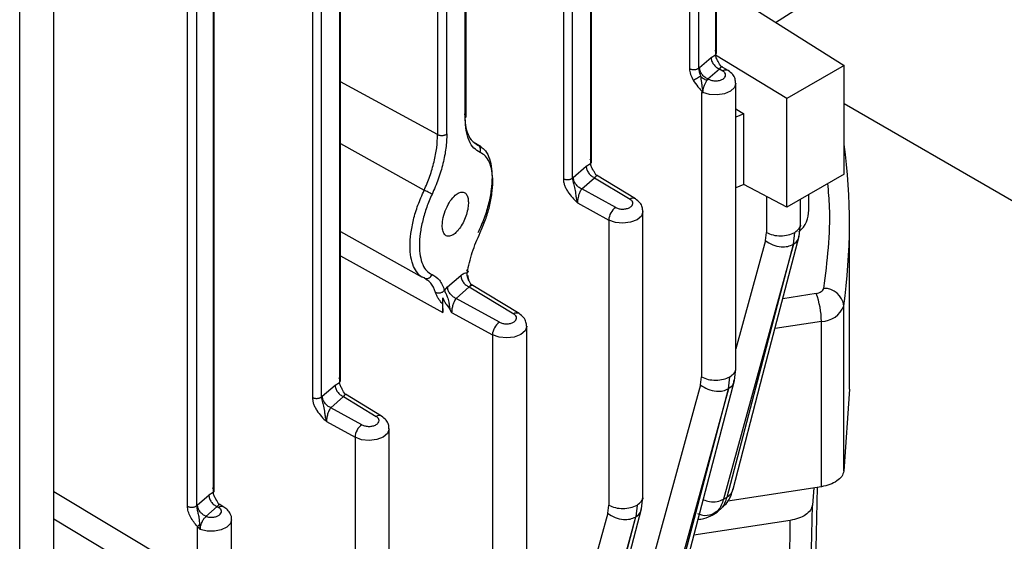
# Model space of a CAD drawing. Units: millimetres. Extents: x 5 to 415, y 5 to 292.
# Drawn here: x 370 to 374, y 215 to 217 of the extents above; entities that cross this region are included whole.
import ezdxf

# ---------------------------------------------------------------- set-up
doc = ezdxf.new("R2010")
doc.units = ezdxf.units.MM

msp = doc.modelspace()

# ---------------------------------------------------------------- linework, layer by layer
at = {"color": 7, "linetype": 'Continuous', "lineweight": 25}
for p, q in [((369.93303935, 213.78518778), (369.93303935, 221.70538797)), ((369.80316592, 213.75409731), (369.80316592, 221.67145984)), ((372.44822929, 216.94401786), (372.44822929, 221.41716678)), ((372.34644092, 221.40753372), (372.34644092, 216.88491928)), ((372.38156954, 216.88722981), (372.38156954, 221.40984426)), ((371.86727228, 220.98960926), (371.86727228, 216.46699482)), ((371.90240091, 216.46930536), (371.90240091, 220.9919198)), ((371.9742429, 216.53061329), (371.9742429, 220.9804563)), ((370.91430335, 220.15844254), (370.91430335, 215.63582809)), ((370.94943198, 215.63813863), (370.94943198, 220.16075308)), ((371.02084428, 215.6990718), (371.02084428, 220.14952497)), ((371.49455235, 216.69734647), (371.49455235, 220.0524386)), ((371.49838575, 216.70450097), (371.49838575, 220.05997833)), ((371.38995458, 219.98942705), (371.38995458, 216.63455683)), ((371.42508321, 216.63686737), (371.42508321, 219.99173759)), ((370.44023766, 215.22230727), (370.44023766, 219.74501589)), ((370.47536629, 215.2246178), (370.47536629, 219.74732643)), ((370.54170029, 215.28116883), (370.54170029, 219.75978709)), ((372.67275963, 217.06077251), (373.22717559, 217.41325545)), ((372.55355781, 217.13569976), (372.93360729, 216.89681029)), ((372.42783967, 216.92770328), (372.44439588, 216.93743274)), ((372.71603597, 216.77120904), (372.44482771, 216.93597518)), ((372.38420286, 216.88964384), (372.42783967, 216.92770328)), ((372.49291887, 216.87757773), (372.46691253, 216.89339828)), ((372.4711112, 216.89082465), (372.4674042, 216.89309297)), ((372.93360729, 216.89681029), (372.71603597, 216.77120904)), ((372.93360729, 216.484442), (372.93360729, 216.89681029)), ((372.38420286, 216.88964384), (372.38156955, 216.88722953)), ((372.4162754, 216.84598357), (372.4599122, 216.884043)), ((372.4599122, 216.884043), (372.47292958, 216.87612408)), ((372.41242011, 216.84014733), (372.4162754, 216.84598357)), ((372.41855539, 216.84473453), (372.4162754, 216.84598357)), ((372.52195364, 215.74464428), (372.52195364, 216.82943487)), ((372.39208021, 216.79438653), (372.39208021, 215.71355396)), ((372.39729276, 216.79461403), (372.39624244, 216.79375747)), ((372.71603597, 216.35884075), (372.71603597, 216.77120904)), ((373.57808088, 216.37892794), (372.93360729, 216.75097462)), ((372.52195364, 216.73203824), (372.55285748, 216.71326335)), ((372.55285748, 216.71326335), (372.52195364, 216.70091144)), ((372.55285748, 216.44481455), (372.55285748, 216.71326335)), ((371.55522003, 216.58809982), (371.5250149, 216.60618861)), ((371.95385328, 216.51429871), (371.9704095, 216.52402817)), ((371.90503423, 216.47171939), (371.95385328, 216.51429871)), ((372.93360729, 216.484442), (372.71603597, 216.35884075)), ((371.90503423, 216.47171939), (371.90240091, 216.46930536)), ((371.93710676, 216.42805911), (371.98592581, 216.47063843)), ((371.98592581, 216.47063843), (372.12055968, 216.38873603)), ((372.14054898, 216.39018967), (371.99292657, 216.47999345)), ((371.99712493, 216.47742026), (371.99342133, 216.4796864)), ((372.55285748, 216.44481455), (372.52195364, 216.432089)), ((372.71603597, 216.35884075), (372.55285748, 216.44481455)), ((372.06618549, 216.35734647), (371.93710676, 216.42805911)), ((372.7996149, 216.35848152), (372.7996149, 216.40708984)), ((371.92047028, 216.37515804), (372.03971032, 216.3098353)), ((372.76823425, 216.29323733), (372.76823425, 216.38897418)), ((372.16958375, 215.25727607), (372.16958375, 216.34204682)), ((372.03971032, 216.3098353), (372.03971032, 215.22618567)), ((372.95346105, 215.6676495), (372.95346105, 216.29589467)), ((371.02084428, 216.26590685), (371.3316915, 216.09304274)), ((372.6345566, 216.23169864), (372.63836082, 216.26214712)), ((372.74046413, 216.21757089), (372.745704, 216.26295832)), ((372.76287707, 216.24817768), (372.76818933, 216.29395002)), ((372.74046413, 216.21757089), (372.47538238, 215.24899053)), ((372.4891183, 215.25741021), (372.7406583, 216.21768965)), ((371.34778103, 216.08276197), (371.3388641, 216.08964363)), ((371.42771653, 216.05540929), (371.47799614, 216.09926249)), ((371.41588146, 216.04267377), (371.42771653, 216.05540929)), ((371.45978906, 216.01174901), (371.51006867, 216.05560221)), ((371.51006867, 216.05560221), (371.67897866, 215.95284846)), ((371.69896795, 215.95430211), (371.5170699, 216.06495694)), ((371.40990383, 215.95848433), (371.40990383, 216.01436246)), ((371.62460447, 215.92145891), (371.45978906, 216.01174901)), ((371.40806832, 215.99106672), (371.40990383, 215.95848433)), ((371.43681251, 215.96927), (371.44315258, 215.95884794)), ((371.44315258, 215.95884794), (371.59812929, 215.87394774)), ((372.93208219, 215.35569366), (372.93208219, 215.98380197)), ((372.84692163, 215.29661321), (372.84692163, 215.92472153)), ((371.72800272, 214.82139807), (371.72800272, 215.90615925)), ((371.59812929, 215.87394774), (371.59812929, 214.79030761)), ((372.51659241, 215.69956514), (372.52190883, 215.74535672)), ((372.38827612, 215.68311237), (372.39208021, 215.71355396)), ((372.49409098, 215.66892849), (372.49942339, 215.71436517)), ((370.9520653, 215.64055266), (371.00045467, 215.68275722)), ((371.00045467, 215.68275722), (371.01701088, 215.69248668)), ((372.38827612, 215.68311237), (372.12274273, 214.71302619)), ((372.49409098, 215.66892849), (372.22853933, 214.69883094)), ((372.24229845, 214.7071574), (372.49428516, 215.66904577)), ((372.95346105, 215.66778635), (372.93208219, 215.35569366)), ((370.9520653, 215.64055266), (370.94943198, 215.63813863)), ((370.98413783, 215.59689238), (371.0325272, 215.63909694)), ((371.0325272, 215.63909694), (371.15707724, 215.56332887)), ((371.17706654, 215.56478252), (371.03955324, 215.64843658)), ((371.04364228, 215.6459243), (371.03992774, 215.64816992)), ((371.10270305, 215.53193932), (370.98413783, 215.59689238)), ((370.96750135, 215.54399132), (371.07622788, 215.48442815)), ((371.2061013, 214.43188229), (371.2061013, 215.51663966)), ((371.07622788, 215.48442815), (371.07622788, 214.4007918)), ((372.84692163, 215.29661321), (372.49175576, 215.24167481)), ((372.81804402, 215.29214631), (372.81323734, 215.2270794)), ((372.82036697, 214.72435595), (372.83255344, 215.29439068)), ((370.47843681, 215.22746024), (370.52131067, 215.26485425)), ((370.53786689, 215.27458371), (370.52131067, 215.26485425)), ((372.16421869, 215.21217681), (372.1695391, 215.25798826)), ((372.47538238, 215.24899053), (372.4891183, 215.25741021)), ((370.47536629, 215.2246178), (370.47843681, 215.22746024)), ((370.51050934, 215.18379996), (370.5533832, 215.22119397)), ((370.5533832, 215.22119397), (370.55875612, 215.21792544)), ((370.57874542, 215.21937909), (370.56038489, 215.23054843)), ((370.56458256, 215.22797618), (370.56087892, 215.23024215)), ((372.03590638, 215.19574961), (372.03971032, 215.22618567)), ((372.1470535, 215.22699687), (372.14182266, 215.1816261)), ((372.44964331, 215.19921956), (372.46264625, 215.21164162)), ((372.79650289, 214.44222138), (372.81323734, 215.2270794)), ((372.03590638, 215.19574961), (371.77004343, 214.22461721)), ((372.14162849, 215.18151031), (371.87575103, 214.21036905)), ((371.88952514, 214.21859578), (372.14182266, 215.1816261)), ((372.43210039, 215.18818666), (372.45114386, 215.19985855)), ((370.47790675, 214.95132371), (370.47790675, 215.14493292)), ((370.48898397, 215.13398529), (370.47790675, 215.14493292)), ((370.48582508, 215.15181814), (370.48898397, 215.13398529)), ((370.60778018, 214.96121356), (370.60778018, 215.17123623)), ((372.72843248, 215.16861477), (372.36268755, 215.11203997)), ((372.72408551, 214.3922967), (372.72843248, 215.16861477))]:
    msp.add_line(p, q, dxfattribs=at)
at = {"color": 8, "linetype": 'Continuous', "lineweight": 25}
for p, q in [((372.44439588, 221.41748475), (372.44439588, 216.93743274)), ((371.9704095, 220.98255634), (371.9704095, 216.52402817)), ((371.01701088, 220.15162501), (371.01701088, 215.69248668)), ((370.53786689, 219.75972001), (370.53786689, 215.27458371)), ((371.38995458, 216.63455683), (371.02084428, 216.83431151)), ((371.02084428, 216.60055237), (371.3388641, 216.42262813)), ((371.52909571, 216.60419517), (371.54299569, 216.5944741)), ((371.54299569, 216.5944741), (371.55115113, 216.58874694)), ((372.63836082, 216.39976543), (372.63836082, 216.26214712)), ((372.6345566, 216.23169864), (372.52195364, 215.82023289)), ((371.02084428, 216.17419898), (371.40990383, 215.95848433)), ((371.51941389, 216.05883766), (371.50976646, 216.07882136)), ((372.82701247, 216.03042598), (372.70072649, 216.01089159)), ((372.84692163, 215.92472153), (372.6710303, 215.89751399)), ((369.93303935, 215.27851214), (370.47790675, 214.95132371)), ((370.4375116, 214.8694965), (369.93303935, 215.17354453))]:
    msp.add_line(p, q, dxfattribs=at)
at = {"color": 8, "linetype": 'Continuous', "lineweight": 25, "flags": 128}
for points in [[(372.52195344, 216.82953624), (372.51686979, 216.81355909), (372.50180795, 216.79947432), (372.47885746, 216.78955227), (372.45120706, 216.78517151), (372.4226985, 216.7869407), (372.39729276, 216.79461403)], [(372.16958355, 216.34214818), (372.16957716, 216.34146555), (372.16353414, 216.32478494), (372.1470535, 216.3106465), (372.12256236, 216.30113243), (372.09366756, 216.29764387), (372.06462448, 216.30069459), (372.03971032, 216.3098353)], [(371.72800252, 215.90626062), (371.72799613, 215.90557799), (371.72195311, 215.88889738), (371.70547247, 215.87475894), (371.68098133, 215.86524487), (371.65208653, 215.86175631), (371.62304345, 215.86480703), (371.59812929, 215.87394774)], [(371.2061011, 215.51674103), (371.20609471, 215.5160584), (371.2000517, 215.49937779), (371.18357106, 215.48523935), (371.15907992, 215.47572528), (371.13018512, 215.47223672), (371.10114204, 215.47528744), (371.07622788, 215.48442815)], [(370.60778013, 215.17118633), (370.6036198, 215.15683003), (370.59000724, 215.14284669), (370.56867718, 215.13256743), (370.54241261, 215.1273334), (370.51464037, 215.12782751), (370.48898397, 215.13398529)]]:
    msp.add_lwpolyline(points, dxfattribs=at)
at = {"color": 7, "linetype": 'Continuous', "lineweight": 25, "flags": 128}
for points in [[(372.51135534, 215.28790403), (372.6251655, 215.72240601), (372.76287699, 216.24817701)], [(372.26462081, 214.73768163), (372.37863379, 215.17291288), (372.51659236, 215.69956466)], [(371.91193199, 214.24915003), (372.02608696, 214.68489925), (372.16421867, 215.21217653)]]:
    msp.add_lwpolyline(points, dxfattribs=at)
at = {"color": 8, "linetype": 'Continuous', "lineweight": 25}
for centre, radius, start, end in [((372.48411103, 216.86052975), 0.01918875, 62.67278315, 125.64129291), ((372.13174113, 216.3731417), 0.01918875, 62.67278315, 125.64129291), ((371.69016011, 215.93725413), 0.01918875, 62.67278315, 125.64129291), ((371.16825869, 215.54773454), 0.01918875, 62.67278315, 125.64129291), ((370.56993758, 215.20233108), 0.01918877, 62.67308206, 125.64126427)]:
    msp.add_arc(centre, radius, start, end, dxfattribs=at)
at = {"color": 7, "linetype": 'Continuous', "lineweight": 25}
for centre, radius, start, end in [((372.44081433, 216.80856721), 0.04246806, 121.60995385, 131.95925274), ((370.66383841, 216.29588053), 2.28961195, 352.16608824, 7.54875474), ((372.10015645, 216.30728435), 0.06049993, 124.15987265, 177.5834349), ((372.8578417, 215.97545067), 0.07470873, 6.41821564, 91.87344656), ((372.5534771, 215.92417916), 0.29344503, 0.1058974, 21.22720356), ((372.84641399, 216.01637015), 0.09165003, 270.3173589, 339.18487841), ((371.65857542, 215.87139679), 0.06049993, 124.15987265, 177.5834349), ((371.13667401, 215.4818772), 0.06049993, 124.15987265, 177.5834349)]:
    msp.add_arc(centre, radius, start, end, dxfattribs=at)
for points in [[(372.44439588, 216.93743274), (372.44561311, 216.93875843), (372.44804756, 216.94140982), (372.44852924, 216.94596633), (372.44668428, 216.95040533), (372.44348928, 216.95277239), (372.44189177, 216.95395593)], [(372.42783967, 216.92770328), (372.42832177, 216.9234038), (372.42928597, 216.91480483), (372.43670272, 216.90159), (372.44730413, 216.89027674), (372.45570951, 216.88612091), (372.4599122, 216.884043)], [(372.34644092, 216.88491928), (372.34773127, 216.88429684), (372.35031198, 216.88305196), (372.35495432, 216.88185407), (372.35989239, 216.88122661), (372.36495907, 216.88124162), (372.36990174, 216.88188496), (372.37446876, 216.88313761), (372.37852533, 216.88490765), (372.3805548, 216.88645576), (372.38156954, 216.88722981)], [(372.4162754, 216.84598357), (372.41207271, 216.84806148), (372.40366733, 216.85221731), (372.39306591, 216.86353057), (372.38564917, 216.8767454), (372.38468497, 216.88534436), (372.38420286, 216.88964384)], [(372.41855539, 216.84473453), (372.42253069, 216.84300147), (372.43048129, 216.83953535), (372.44559425, 216.83810912), (372.46034577, 216.83986107), (372.47291113, 216.84474518), (372.48137157, 216.85199901), (372.48440637, 216.86051488), (372.4819358, 216.8692394), (372.47593165, 216.87382919), (372.47292958, 216.87612408)], [(371.49455235, 216.69734647), (371.49576958, 216.69867216), (371.49820403, 216.70132356), (371.49868571, 216.70588006), (371.49684075, 216.71031906), (371.49364574, 216.71268613), (371.49204824, 216.71386966)], [(371.38995458, 216.63455683), (371.39124494, 216.63393439), (371.39382565, 216.63268951), (371.39846798, 216.63149163), (371.40340606, 216.63086416), (371.40847274, 216.63087918), (371.41341541, 216.63152251), (371.41798242, 216.63277516), (371.42203899, 216.6345452), (371.42406847, 216.63609331), (371.42508321, 216.63686737)], [(371.9704095, 216.52402817), (371.97162672, 216.52535386), (371.97406118, 216.52800525), (371.97454286, 216.53256176), (371.9726979, 216.53700076), (371.96950289, 216.53936783), (371.96790539, 216.54055136)], [(371.95385328, 216.51429871), (371.95433538, 216.50999923), (371.95529958, 216.50140026), (371.96271633, 216.48818543), (371.97331774, 216.47687217), (371.98172312, 216.47271634), (371.98592581, 216.47063843)], [(371.86727228, 216.46699482), (371.86856264, 216.46637238), (371.87114335, 216.4651275), (371.87578568, 216.46392961), (371.88072376, 216.46330215), (371.88579044, 216.46331717), (371.89073311, 216.4639605), (371.89530012, 216.46521315), (371.89935669, 216.46698319), (371.90138617, 216.4685313), (371.90240091, 216.46930536)], [(371.93710676, 216.42805911), (371.93290407, 216.43013702), (371.92449869, 216.43429285), (371.91389728, 216.44560611), (371.90648053, 216.45882094), (371.90551633, 216.4674199), (371.90503423, 216.47171939)], [(372.06618549, 216.35734647), (372.07016079, 216.35561341), (372.0781114, 216.35214729), (372.09322436, 216.35072106), (372.10797587, 216.35247301), (372.12054124, 216.35735712), (372.12900168, 216.36461095), (372.13203647, 216.37312682), (372.1295659, 216.38185135), (372.12356176, 216.38644113), (372.12055968, 216.38873603)], [(372.63836082, 216.26214712), (372.64631957, 216.2586763), (372.66223706, 216.25173465), (372.69234081, 216.24895272), (372.72230809, 216.25218862), (372.73790536, 216.25936842), (372.745704, 216.26295832)], [(371.47799614, 216.09926249), (371.47847824, 216.094963), (371.47944244, 216.08636404), (371.48685918, 216.07314921), (371.4974606, 216.06183595), (371.50586598, 216.05768012), (371.51006867, 216.05560221)], [(371.45978906, 216.01174901), (371.45558637, 216.01382692), (371.44718099, 216.01798275), (371.43657958, 216.02929601), (371.42916283, 216.04251084), (371.42819863, 216.0511098), (371.42771653, 216.05540929)], [(371.62460447, 215.92145891), (371.62857977, 215.91972585), (371.63653037, 215.91625973), (371.65164333, 215.9148335), (371.66639485, 215.91658545), (371.67896021, 215.92146956), (371.68742065, 215.92872339), (371.69045545, 215.93723926), (371.68798488, 215.94596378), (371.68198073, 215.95055357), (371.67897866, 215.95284846)], [(371.01701088, 215.69248668), (371.01822811, 215.69381237), (371.02066256, 215.69646376), (371.02114424, 215.70102027), (371.01929928, 215.70545927), (371.01610427, 215.70782634), (371.01450677, 215.70900987)], [(372.39208021, 215.71355396), (372.40003896, 215.71008314), (372.41595645, 215.7031415), (372.4460602, 215.70035957), (372.47602748, 215.70359546), (372.49162476, 215.71077527), (372.49942339, 215.71436517)], [(371.00045467, 215.68275722), (371.00093677, 215.67845774), (371.00190097, 215.66985877), (371.00931772, 215.65664394), (371.01991913, 215.64533068), (371.02832451, 215.64117485), (371.0325272, 215.63909694)], [(370.91430335, 215.63582809), (370.91559371, 215.63520565), (370.91817442, 215.63396077), (370.92281675, 215.63276289), (370.92775483, 215.63213542), (370.93282151, 215.63215044), (370.93776418, 215.63279378), (370.94233119, 215.63404642), (370.94638776, 215.63581647), (370.94841724, 215.63736458), (370.94943198, 215.63813863)], [(370.98413783, 215.59689238), (370.97993514, 215.5989703), (370.97152976, 215.60312612), (370.96092835, 215.61443938), (370.9535116, 215.62765421), (370.9525474, 215.63625318), (370.9520653, 215.64055266)], [(371.10270305, 215.53193932), (371.10667835, 215.53020626), (371.11462896, 215.52674014), (371.12974191, 215.52531391), (371.14449343, 215.52706586), (371.1570588, 215.53194997), (371.16551924, 215.5392038), (371.16855403, 215.54771967), (371.16608346, 215.55644419), (371.16007932, 215.56103398), (371.15707724, 215.56332887)], [(372.93208219, 215.35569366), (372.93009636, 215.34893022), (372.9261247, 215.33540336), (372.90699594, 215.31774976), (372.88040129, 215.30368258), (372.85808152, 215.29896967), (372.84692163, 215.29661321)], [(370.53786689, 215.27458371), (370.53908411, 215.2759094), (370.54151857, 215.2785608), (370.54200025, 215.2831173), (370.54015529, 215.2875563), (370.53696028, 215.28992337), (370.53536277, 215.2911069)], [(370.52131067, 215.26485425), (370.52179277, 215.26055477), (370.52275697, 215.2519558), (370.53017372, 215.23874097), (370.54077513, 215.22742771), (370.54918051, 215.22327188), (370.5533832, 215.22119397)], [(370.44023766, 215.22230727), (370.44152802, 215.22168483), (370.44410873, 215.22043995), (370.44875106, 215.21924206), (370.45368914, 215.2186146), (370.45875582, 215.21862962), (370.46369849, 215.21927295), (370.4682655, 215.2205256), (370.47232207, 215.22229564), (370.47435155, 215.22384375), (370.47536629, 215.2246178)], [(370.51050934, 215.18379996), (370.50630665, 215.18587787), (370.49790127, 215.1900337), (370.48729985, 215.20134696), (370.47988311, 215.21456179), (370.47891891, 215.22316076), (370.47843681, 215.22746024)], [(370.51050934, 215.18379996), (370.51469361, 215.18262563), (370.52306215, 215.18027697), (370.53732175, 215.18028644), (370.55056133, 215.18300315), (370.56130718, 215.1882946), (370.56813405, 215.19543253), (370.57009163, 215.20346494), (370.56725036, 215.21153177), (370.56158753, 215.21579422), (370.55875612, 215.21792544)], [(372.03971032, 215.22618567), (372.04766906, 215.22271484), (372.06358656, 215.2157732), (372.0936903, 215.21299127), (372.12365759, 215.21622716), (372.13925486, 215.22340697), (372.1470535, 215.22699687)], [(372.81323734, 215.2270794), (372.81120191, 215.22038044), (372.80713107, 215.20698252), (372.78805291, 215.1895238), (372.76163135, 215.17561493), (372.73949877, 215.17094816), (372.72843248, 215.16861477)], [(370.48579952, 215.15180911), (370.48423167, 215.15053147), (370.48109596, 215.14797619), (370.47896982, 215.14594734), (370.47790675, 215.14493292)]]:
    msp.add_open_spline(points, degree=3, dxfattribs=at)
for points, knots in [([(372.46607157, 216.89226125), (372.46236732, 216.89889752), (372.4560068, 216.91029256), (372.44733732, 216.92514231), (372.44535088, 216.93344241), (372.44439588, 216.93743274)], [0, 0, 0, 0, 0.4199892032, 0.7211565257, 1, 1, 1, 1]), ([(372.34644092, 216.88491928), (372.34662216, 216.88144926), (372.34698647, 216.87447448), (372.35063894, 216.85937304), (372.35632654, 216.84823532), (372.36010717, 216.84083191)], [0, 0, 0, 0, 0.2492274051, 0.5009503898, 1, 1, 1, 1]), ([(372.36010717, 216.84083191), (372.36187309, 216.84181245), (372.36540284, 216.84377238), (372.37278286, 216.84802229), (372.38059357, 216.85260407), (372.38509829, 216.85531528), (372.38735198, 216.85667168)], [0, 0, 0, 0, 0.2501479453, 0.5, 0.7498520547, 1, 1, 1, 1]), ([(372.38156954, 216.88722981), (372.38161816, 216.88497829), (372.38171597, 216.88044907), (372.38306141, 216.87288073), (372.38508927, 216.86486934), (372.38658171, 216.85946231), (372.38735198, 216.85667168)], [0, 0, 0, 0, 0.24001921715, 0.48282876831, 0.73308228034, 1, 1, 1, 1]), ([(372.38735198, 216.85667168), (372.38906979, 216.84878319), (372.39194538, 216.835578), (372.39323291, 216.81840728), (372.39476634, 216.80760118), (372.39572487, 216.80144268), (372.39627852, 216.79715332), (372.39625412, 216.79496902), (372.39624057, 216.7937559)], [0, 0, 0, 0, 0.3825851002, 0.6404412298, 0.7903951025, 0.8771271294, 0.9317590408, 1, 1, 1, 1]), ([(372.41242011, 216.84014733), (372.4102362, 216.84101677), (372.40586743, 216.84275603), (372.39928538, 216.84666761), (372.39294337, 216.85127529), (372.3892155, 216.85487315), (372.38735198, 216.85667168)], [0, 0, 0, 0, 0.2499449197, 0.5, 0.7500550803, 1, 1, 1, 1]), ([(372.52109819, 216.82948607), (372.52091208, 216.8349638), (372.52050765, 216.84686742), (372.51041041, 216.86446198), (372.49912067, 216.87292741), (372.49291887, 216.87757773)], [0, 0, 0, 0, 0.2775458569, 0.6031338253, 1, 1, 1, 1]), ([(372.36010717, 216.84083191), (372.36595513, 216.83233334), (372.37473838, 216.81956907), (372.38652237, 216.80675967), (372.39178502, 216.80071597), (372.39355096, 216.79790248), (372.39396201, 216.79697196), (372.39412641, 216.79615265), (372.39404142, 216.79554262), (372.39376312, 216.79513307), (372.39314967, 216.794689), (372.39253313, 216.79451462), (372.39208021, 216.79438653)], [0, 0, 0, 0, 0.4993386387, 0.74997313, 0.8751653794, 0.8945518512, 0.9106187659, 0.9246145721, 0.9383639658, 0.9489020559, 0.9624630887, 1, 1, 1, 1]), ([(372.39729265, 216.79461408), (372.39752839, 216.7984405), (372.39799586, 216.80602808), (372.40155374, 216.81868886), (372.40665481, 216.83065127), (372.41049698, 216.83697973), (372.41242011, 216.84014733)], [0, 0, 0, 0, 0.2554708488, 0.5065843863, 0.7530297273, 1, 1, 1, 1]), ([(372.39624244, 216.79375747), (372.39603023, 216.7936411), (372.39556986, 216.79338865), (372.39413247, 216.79346336), (372.39294275, 216.79399853), (372.39208021, 216.79438653)], [0, 0, 0, 0, 0.1903955328, 0.4130356403, 1, 1, 1, 1]), ([(371.49204824, 216.71386966), (371.49272508, 216.69876594), (371.49407957, 216.6685406), (371.50498755, 216.63404657), (371.51674019, 216.61188908), (371.5265629, 216.60577238), (371.52909571, 216.60419517)], [0, 0, 0, 0, 0.2982758374, 0.5969052155, 0.8960607872, 1, 1, 1, 1]), ([(371.5513024, 216.56685291), (371.54299161, 216.57150974), (371.52636711, 216.58082505), (371.50880668, 216.61009661), (371.49687504, 216.64818907), (371.49532639, 216.6809646), (371.49455235, 216.69734647)], [0, 0, 0, 0, 0.2501047849, 0.5002975808, 0.7502386553, 1, 1, 1, 1]), ([(371.3388641, 216.42262813), (371.34636092, 216.44035595), (371.36135387, 216.47580994), (371.37714987, 216.53116957), (371.38785921, 216.58552139), (371.38925632, 216.61821637), (371.38995458, 216.63455683)], [0, 0, 0, 0, 0.25018930755, 0.50035542922, 0.75028504514, 1, 1, 1, 1]), ([(371.42508321, 216.63686737), (371.42431728, 216.61913135), (371.42278493, 216.58364791), (371.41094804, 216.52475793), (371.3934785, 216.46483402), (371.37687967, 216.42649658), (371.36858211, 216.40733214)], [0, 0, 0, 0, 0.2498398961, 0.4998406815, 0.7499762324, 1, 1, 1, 1]), ([(371.5513024, 216.56685291), (371.55209475, 216.5698385), (371.55367841, 216.57580575), (371.55198199, 216.58414664), (371.54827238, 216.5906123), (371.54475473, 216.59318673), (371.54299569, 216.5944741)], [0, 0, 0, 0, 0.2798195525, 0.5592705882, 0.7796076766, 1, 1, 1, 1]), ([(371.55115113, 216.58874694), (371.55653091, 216.5855835), (371.56984164, 216.57775651), (371.58429216, 216.55222869), (371.59441377, 216.51651387), (371.59758654, 216.47377525), (371.59439828, 216.42556261), (371.58434453, 216.37265183), (371.56757979, 216.31633012), (371.55128407, 216.27982058), (371.54299569, 216.26125098)], [0, 0, 0, 0, 0.09037071233, 0.22359614647, 0.35214927237, 0.47618188288, 0.60040620069, 0.72901959135, 0.86217309836, 1, 1, 1, 1]), ([(371.5513024, 216.2620322), (371.55837918, 216.27831129), (371.57250251, 216.31079992), (371.58757444, 216.3616832), (371.59707823, 216.41111849), (371.60027088, 216.45705882), (371.59713401, 216.49757639), (371.5874479, 216.53016298), (371.57247379, 216.55498154), (371.558368, 216.56289103), (371.5513024, 216.56685291)], [0, 0, 0, 0, 0.1256379236, 0.2507390376, 0.3754929101, 0.500072081, 0.623927063, 0.7492240351, 0.8743860318, 1, 1, 1, 1]), ([(371.99207393, 216.47884381), (371.98837118, 216.48548841), (371.98201424, 216.49689596), (371.9732446, 216.51165927), (371.97132909, 216.52001619), (371.9704095, 216.52402817)], [0, 0, 0, 0, 0.42039797095, 0.72174563503, 1, 1, 1, 1]), ([(371.86727228, 216.46699482), (371.8674961, 216.46301864), (371.86794573, 216.4550309), (371.87161513, 216.44212249), (371.87712773, 216.42924492), (371.89162312, 216.40468804), (371.90768493, 216.38824604), (371.92047028, 216.37515804)], [0, 0, 0, 0, 0.1248266789, 0.2507642241, 0.3734255511, 0.501240494, 1, 1, 1, 1]), ([(371.90240091, 216.46930536), (371.90247632, 216.46673084), (371.90262861, 216.46153212), (371.90507014, 216.44947649), (371.91066974, 216.4315383), (371.91346692, 216.4122453), (371.91580559, 216.3918034), (371.9188836, 216.3808199), (371.92047028, 216.37515804)], [0, 0, 0, 0, 0.0903900291, 0.1825248963, 0.382401834, 0.64841514, 0.8187621936, 1, 1, 1, 1]), ([(371.36858211, 216.40733214), (371.36153345, 216.39106294), (371.3474615, 216.3585831), (371.33252908, 216.30772797), (371.32286821, 216.25831802), (371.31974204, 216.21239501), (371.32293345, 216.17207129), (371.33241142, 216.13924417), (371.34743678, 216.11464564), (371.36152359, 216.10676791), (371.36858211, 216.10282059)], [0, 0, 0, 0, 0.1256167978, 0.2507814035, 0.3759861126, 0.4999395843, 0.624528403, 0.7492863615, 0.8743740701, 1, 1, 1, 1]), ([(371.36858211, 216.40733214), (371.36684447, 216.40862111), (371.36337407, 216.41119545), (371.35468616, 216.41587174), (371.34604497, 216.41988949), (371.34125817, 216.42171508), (371.3388641, 216.42262813)], [0, 0, 0, 0, 0.2798453189, 0.5589064142, 0.7793919445, 1, 1, 1, 1]), ([(371.45704135, 216.40425724), (371.46165391, 216.40773119), (371.47121713, 216.41493372), (371.48473677, 216.41741499), (371.49612513, 216.41256061), (371.50376565, 216.40027481), (371.50711323, 216.38275774), (371.50643993, 216.36147259), (371.50166949, 216.33718949), (371.49263945, 216.31146044), (371.48031655, 216.2876899), (371.46647085, 216.26875988), (371.45223826, 216.25539466), (371.43818812, 216.24797998), (371.42513841, 216.24763498), (371.4149225, 216.25522562), (371.40847221, 216.26925001), (371.40768926, 216.28249099), (371.40731285, 216.28885679)], [0, 0, 0, 0, 0.0597537135, 0.123887457, 0.1896798364, 0.2540606367, 0.3144207557, 0.371790396, 0.4337274176, 0.4989076591, 0.5644899709, 0.6274269267, 0.6859667312, 0.7474300575, 0.8124540945, 0.8781103774, 0.9413997452, 1, 1, 1, 1]), ([(371.93710676, 216.42805911), (371.93575062, 216.42614294), (371.93321854, 216.42256524), (371.92909003, 216.41438677), (371.9257388, 216.40537779), (371.92312128, 216.3960288), (371.92157964, 216.38847326), (371.92063782, 216.38136841), (371.92052552, 216.37720566), (371.92047028, 216.37515804)], [0, 0, 0, 0, 0.1591133976, 0.2970841347, 0.5090101988, 0.6384487433, 0.7631291075, 0.8834853584, 1, 1, 1, 1]), ([(371.40731285, 216.28885679), (371.40806415, 216.29896445), (371.40957096, 216.31923617), (371.42111699, 216.3531298), (371.43754939, 216.38405068), (371.45053232, 216.39750959), (371.45704135, 216.40425724)], [0, 0, 0, 0, 0.2476523533, 0.4966870039, 0.747662663, 1, 1, 1, 1]), ([(372.1687283, 216.34209802), (372.16854219, 216.34757574), (372.16813775, 216.35947936), (372.15804051, 216.37707392), (372.14675078, 216.38553935), (372.14054898, 216.39018967)], [0, 0, 0, 0, 0.2775458569, 0.6031338253, 1, 1, 1, 1]), ([(372.76128628, 216.26591661), (372.76439931, 216.26850044), (372.7961867, 216.29488411), (372.79798906, 216.32843781), (372.7996149, 216.3587055)], [0, 0, 0, 0, 0.09793294778, 1, 1, 1, 1]), ([(371.50199542, 216.10980871), (371.50763957, 216.13547127), (371.5189305, 216.18680828), (371.5405101, 216.23695369), (371.5513024, 216.2620322)], [0, 0, 0, 0, 0.4998842136, 1, 1, 1, 1]), ([(372.6345566, 216.23169864), (372.6433786, 216.22570058), (372.66101662, 216.21370854), (372.69242342, 216.20700643), (372.72018685, 216.20845098), (372.7337007, 216.21452897), (372.74046413, 216.21757089)], [0, 0, 0, 0, 0.2795742468, 0.558958337, 0.7792670794, 1, 1, 1, 1]), ([(371.3388641, 216.08964363), (371.33006053, 216.09334033), (371.3206637, 216.09728615), (371.31453015, 216.10747612), (371.31414291, 216.10811945)], [0, 0, 0, 0, 0.9368663443, 1, 1, 1, 1]), ([(371.47799614, 216.09926249), (371.48225686, 216.10252136), (371.49076119, 216.109026), (371.49825571, 216.10954816), (371.50199542, 216.10980871)], [0, 0, 0, 0, 0.5010068339, 1, 1, 1, 1]), ([(371.49871325, 216.12034925), (371.50035803, 216.11938376), (371.50364764, 216.11745277), (371.50573939, 216.11444268), (371.50546341, 216.11170779), (371.50315208, 216.1104421), (371.50199542, 216.10980871)], [0, 0, 0, 0, 0.2499584342, 0.4999224011, 0.7497443791, 1, 1, 1, 1]), ([(371.50976646, 216.07882136), (371.50839258, 216.08149398), (371.50514352, 216.0878144), (371.50186023, 216.09845114), (371.50195147, 216.10611679), (371.50199542, 216.10980871)], [0, 0, 0, 0, 0.2752578953, 0.6509517941, 1, 1, 1, 1]), ([(371.3388641, 216.08964363), (371.34195777, 216.08855883), (371.34813642, 216.08639227), (371.35752743, 216.08928255), (371.36469122, 216.0951354), (371.3672849, 216.10025839), (371.36858211, 216.10282059)], [0, 0, 0, 0, 0.2798457202, 0.5589062115, 0.7793916788, 1, 1, 1, 1]), ([(371.36858211, 216.10282059), (371.37870636, 216.09703598), (371.39895277, 216.08546795), (371.41023895, 216.05693752), (371.41588146, 216.04267377)], [0, 0, 0, 0, 0.5000514439, 1, 1, 1, 1]), ([(371.50644018, 216.08645617), (371.50644182, 216.086558), (371.50652152, 216.09152699), (371.50559316, 216.09549724), (371.50468382, 216.09938614)], [0, 0, 0, 0, 0.0204921827, 1, 1, 1, 1]), ([(371.51941389, 216.05883766), (371.51603202, 216.06535124), (371.50907239, 216.07875565), (371.50617387, 216.09238148), (371.50468382, 216.09938614)], [0, 0, 0, 0, 0.4859274695, 1, 1, 1, 1]), ([(371.41588146, 216.04267377), (371.41492005, 216.0414957), (371.41299619, 216.0391383), (371.40909886, 216.03621695), (371.40471286, 216.03389538), (371.3999314, 216.03232703), (371.39498759, 216.03163121), (371.39013772, 216.03180254), (371.385522, 216.03274194), (371.38291703, 216.03404497), (371.38161524, 216.03469613)], [0, 0, 0, 0, 0.1250555525, 0.2502455233, 0.3753273502, 0.5, 0.6246726498, 0.7497544767, 0.8749444475, 1, 1, 1, 1]), ([(371.40806818, 215.9910666), (371.40497632, 215.99486514), (371.39884701, 216.00239538), (371.39105668, 216.01417988), (371.38489047, 216.02547857), (371.38270298, 216.03163488), (371.38161524, 216.03469613)], [0, 0, 0, 0, 0.2559780568, 0.5074518458, 0.7550784282, 1, 1, 1, 1]), ([(371.41588146, 216.04267377), (371.41649354, 216.04108773), (371.41771939, 216.03791122), (371.42046829, 216.03185674), (371.42365942, 216.02495687), (371.42841673, 216.01379278), (371.43205537, 216.00065771), (371.43446001, 215.98439042), (371.43597161, 215.97467477), (371.43681251, 215.96927)], [0, 0, 0, 0, 0.0943986015, 0.1890605156, 0.2851236986, 0.3874076424, 0.6346228455, 0.7967421425, 1, 1, 1, 1]), ([(371.52126791, 216.06238423), (371.51924551, 216.06402014), (371.51704083, 216.06580349), (371.5164195, 216.06519681), (371.51636813, 216.06514665)], [0, 0, 0, 0, 0.9173208941, 1, 1, 1, 1]), ([(372.82701247, 216.03042598), (372.83076098, 216.03119964), (372.83823524, 216.03274226), (372.84702526, 216.03749591), (372.85347081, 216.04334884), (372.85475781, 216.04786723), (372.85539933, 216.05011946)], [0, 0, 0, 0, 0.2507996206, 0.5000771514, 0.7508076991, 1, 1, 1, 1]), ([(371.40990383, 216.01436246), (371.40910307, 216.00981829), (371.40762779, 216.00144642), (371.4079301, 215.99432342), (371.40806832, 215.99106672)], [0, 0, 0, 0, 0.542790615, 1, 1, 1, 1]), ([(371.40990383, 216.01436246), (371.41150756, 216.01015999), (371.41473027, 216.00171505), (371.42430144, 215.98660653), (371.43190552, 215.97606959), (371.43681251, 215.96927)], [0, 0, 0, 0, 0.2599977185, 0.5224686892, 1, 1, 1, 1]), ([(371.45978906, 216.01174901), (371.45843292, 216.00983285), (371.45590084, 216.00625514), (371.45177233, 215.99807667), (371.4484211, 215.98906769), (371.44580358, 215.9797187), (371.44426194, 215.97216316), (371.44332012, 215.96505831), (371.44320782, 215.96089556), (371.44315258, 215.95884794)], [0, 0, 0, 0, 0.1591133976, 0.2970841346, 0.5090101988, 0.6384487433, 0.7631291075, 0.8834853584, 1, 1, 1, 1]), ([(371.72714727, 215.90621046), (371.72696116, 215.91168818), (371.72655673, 215.9235918), (371.71645949, 215.94118636), (371.70516975, 215.94965179), (371.69896795, 215.95430211)], [0, 0, 0, 0, 0.2775458569, 0.6031338253, 1, 1, 1, 1]), ([(371.03865303, 215.64737473), (371.03495999, 215.65399083), (371.02861069, 215.66536561), (371.0199523, 215.6801962), (371.01796587, 215.68849634), (371.01701088, 215.69248668)], [0, 0, 0, 0, 0.4192518829, 0.7208020548, 1, 1, 1, 1]), ([(372.38827612, 215.68311237), (372.39708717, 215.67711964), (372.41470329, 215.66513824), (372.44607077, 215.65842736), (372.47381058, 215.65984558), (372.48732653, 215.66589892), (372.49409098, 215.66892849)], [0, 0, 0, 0, 0.27957540582, 0.55896123208, 0.77926933354, 1, 1, 1, 1]), ([(370.91430335, 215.63582809), (370.91453686, 215.63190407), (370.91501151, 215.62392778), (370.91871203, 215.61102565), (370.92419171, 215.59809743), (370.93868272, 215.57352586), (370.95472502, 215.55708504), (370.96750135, 215.54399132)], [0, 0, 0, 0, 0.1230766083, 0.250175279, 0.3734896386, 0.5010377826, 1, 1, 1, 1]), ([(370.94943198, 215.63813863), (370.94951895, 215.6355822), (370.949695, 215.63040718), (370.95150571, 215.62163091), (370.95392649, 215.6122428), (370.95810049, 215.59758709), (370.96057067, 215.58106283), (370.96271775, 215.56062477), (370.96587309, 215.54965308), (370.96750135, 215.54399132)], [0, 0, 0, 0, 0.0895691138, 0.1813160967, 0.2778683102, 0.3826293599, 0.6481713013, 0.8184445913, 1, 1, 1, 1]), ([(370.98413783, 215.59689238), (370.98278169, 215.59497622), (370.98024961, 215.59139851), (370.9761211, 215.58322005), (370.97276987, 215.57421107), (370.97015235, 215.56486207), (370.96861071, 215.55730653), (370.96766889, 215.55020168), (370.96755659, 215.54603894), (370.96750135, 215.54399132)], [0, 0, 0, 0, 0.1591133976, 0.2970841346, 0.5090101988, 0.6384487433, 0.7631291075, 0.8834853584, 1, 1, 1, 1]), ([(371.20524586, 215.51669087), (371.20505975, 215.52216859), (371.20465531, 215.53407221), (371.19455807, 215.55166677), (371.18326834, 215.5601322), (371.17706654, 215.56478252)], [0, 0, 0, 0, 0.27754585687, 0.60313382532, 1, 1, 1, 1]), ([(372.4702807, 215.21893501), (372.47696452, 215.22449976), (372.49049937, 215.23576847), (372.5033376, 215.26061576), (372.50870827, 215.27889348), (372.51135605, 215.28790454)], [0, 0, 0, 0, 0.3309323385, 0.6701440945, 1, 1, 1, 1]), ([(370.55953128, 215.22939941), (370.55582854, 215.23604399), (370.54947162, 215.24745152), (370.54070199, 215.26221482), (370.53878648, 215.27057173), (370.53786689, 215.27458371)], [0, 0, 0, 0, 0.4203976609, 0.721745547, 1, 1, 1, 1]), ([(370.47790675, 215.14493292), (370.46845476, 215.15672808), (370.45428088, 215.1744157), (370.44205905, 215.20267808), (370.44084479, 215.21576425), (370.44023766, 215.22230727)], [0, 0, 0, 0, 0.5002198448, 0.7501127337, 1, 1, 1, 1]), ([(370.47536629, 215.2246178), (370.47559672, 215.22032508), (370.47607261, 215.21145973), (370.4805759, 215.19528192), (370.48436991, 215.17611478), (370.48526961, 215.16081851), (370.48579952, 215.15180911)], [0, 0, 0, 0, 0.1907470197, 0.3939322769, 0.6430301062, 1, 1, 1, 1]), ([(370.60735099, 215.17111331), (370.60749218, 215.17195736), (370.60875482, 215.17950589), (370.60361576, 215.1934508), (370.59335853, 215.20911541), (370.58346516, 215.21606413), (370.57874542, 215.21937909)], [0, 0, 0, 0, 0.04347080079, 0.38876633107, 0.70840434913, 1, 1, 1, 1]), ([(370.48898397, 215.13398529), (370.48916292, 215.13723173), (370.4895038, 215.14341589), (370.49199076, 215.15325409), (370.4952152, 215.16190288), (370.4996554, 215.1707803), (370.50482847, 215.17849601), (370.50888707, 215.18228532), (370.51050934, 215.18379996)], [0, 0, 0, 0, 0.1878269236, 0.3577927566, 0.5098660764, 0.64401833, 0.8577096718, 1, 1, 1, 1]), ([(372.03590638, 215.19574961), (372.04470648, 215.18976231), (372.06230075, 215.17779174), (372.09362891, 215.17107227), (372.12134508, 215.17246435), (372.13486305, 215.17849307), (372.14162849, 215.18151031)], [0, 0, 0, 0, 0.27957662459, 0.55896412794, 0.77927155088, 1, 1, 1, 1]), ([(372.37856837, 215.17266314), (372.38604715, 215.17321982), (372.4066651, 215.1747545), (372.42408239, 215.18414478), (372.43518187, 215.19012891)], [0, 0, 0, 0, 0.3627312569, 1, 1, 1, 1])]:
    msp.add_open_spline(points, degree=3, knots=knots, dxfattribs=at)
at = {"color": 8, "linetype": 'Continuous', "lineweight": 25}
for points, knots in [([(372.47099572, 216.89091032), (372.46929144, 216.8911704), (372.46597417, 216.89167662), (372.46189544, 216.88654042), (372.4599122, 216.884043)], [0, 0, 0, 0, 0.5137606466, 1, 1, 1, 1]), ([(371.99714143, 216.47737228), (371.99709758, 216.47741741), (371.99567645, 216.47887994), (371.9918627, 216.47782935), (371.98786813, 216.47299102), (371.98592581, 216.47063843)], [0, 0, 0, 0, 0.0160943961, 0.5215863753, 1, 1, 1, 1]), ([(372.87044607, 216.44797981), (372.87294586, 216.4182217), (372.88408646, 216.28560159), (372.86793028, 216.15298148), (372.85539933, 216.05011946)], [0, 0, 0, 0, 0.2243860384, 1, 1, 1, 1]), ([(371.31414291, 216.10811945), (371.30850099, 216.11593973), (371.29699909, 216.13188255), (371.28763968, 216.16775634), (371.28433228, 216.21020008), (371.28755648, 216.25843911), (371.29756869, 216.31125346), (371.3143013, 216.36754529), (371.33058058, 216.40405208), (371.3388641, 216.42262813)], [0, 0, 0, 0, 0.1375008007, 0.280316199, 0.4183366446, 0.5561495, 0.6988998756, 0.8467888369, 1, 1, 1, 1]), ([(372.745704, 216.26295832), (372.75166751, 216.26743406), (372.76359454, 216.27638555), (372.76998734, 216.28837956), (372.76811137, 216.29415213), (372.76805053, 216.29433934)], [0, 0, 0, 0, 0.4917586401, 0.9835172802, 1, 1, 1, 1]), ([(372.7406583, 216.21768965), (372.74793733, 216.22302476), (372.75942772, 216.23144656), (372.76069132, 216.24400841), (372.76115444, 216.24861249)], [0, 0, 0, 0, 0.6334875336, 1, 1, 1, 1]), ([(371.38161524, 216.03469613), (371.37665412, 216.04806085), (371.36846935, 216.07010973), (371.35362688, 216.07918685), (371.34778103, 216.08276197)], [0, 0, 0, 0, 0.6061403348, 1, 1, 1, 1]), ([(371.51006867, 216.05560221), (371.51201098, 216.05795479), (371.51600555, 216.06279313), (371.5198193, 216.06384372), (371.52124043, 216.06238118), (371.52128428, 216.06233606)], [0, 0, 0, 0, 0.4784136247, 0.9839056039, 1, 1, 1, 1]), ([(372.49942339, 215.71436517), (372.50538691, 215.71884091), (372.51731393, 215.72779239), (372.52370673, 215.73978641), (372.52183076, 215.74555897), (372.52176992, 215.74574618)], [0, 0, 0, 0, 0.4917586401, 0.9835172802, 1, 1, 1, 1]), ([(372.49428515, 215.66904577), (372.50158522, 215.67437739), (372.51311756, 215.68280007), (372.51439774, 215.69538382), (372.51486755, 215.70000196)], [0, 0, 0, 0, 0.6330079024, 1, 1, 1, 1]), ([(371.04374281, 215.64583079), (371.04369896, 215.64587592), (371.04227783, 215.64733845), (371.03846408, 215.64628786), (371.03446951, 215.64144953), (371.0325272, 215.63909694)], [0, 0, 0, 0, 0.01609439613, 0.52158637532, 1, 1, 1, 1]), ([(372.51036116, 215.28819091), (372.50931509, 215.28283328), (372.50690583, 215.27049376), (372.49554592, 215.26213802), (372.4891183, 215.25741021)], [0, 0, 0, 0, 0.4341841538, 1, 1, 1, 1]), ([(372.1470535, 215.22699687), (372.15301701, 215.23147261), (372.16494404, 215.24042409), (372.17133684, 215.25241811), (372.16946087, 215.25819067), (372.16940003, 215.25837788)], [0, 0, 0, 0, 0.4917586401, 0.9835172802, 1, 1, 1, 1]), ([(372.39807215, 215.2471181), (372.40611958, 215.24441264), (372.42358689, 215.23854033), (372.4521549, 215.23899626), (372.46763235, 215.24565586), (372.47538238, 215.24899053)], [0, 0, 0, 0, 0.2989966008, 0.648985846, 1, 1, 1, 1]), ([(372.47538238, 215.24899053), (372.46982269, 215.23316753), (372.46069694, 215.2071955), (372.44017671, 215.19589404), (372.43215806, 215.1914778)], [0, 0, 0, 0, 0.6092322171, 1, 1, 1, 1]), ([(372.44875957, 215.20188568), (372.45594806, 215.20591788), (372.47512399, 215.21667413), (372.48373519, 215.24174049), (372.4891183, 215.25741021)], [0, 0, 0, 0, 0.3748707279, 1, 1, 1, 1]), ([(370.56446672, 215.22806129), (370.56276244, 215.22832137), (370.55944517, 215.22882759), (370.55536644, 215.22369139), (370.5533832, 215.22119397)], [0, 0, 0, 0, 0.51376064655, 1, 1, 1, 1]), ([(372.14182266, 215.1816261), (372.14914379, 215.18695419), (372.16071826, 215.19537771), (372.16201507, 215.20798337), (372.16249162, 215.21261563)], [0, 0, 0, 0, 0.6325250453, 1, 1, 1, 1]), ([(372.37677182, 215.19483321), (372.38177119, 215.19279313), (372.40235901, 215.18439192), (372.41939986, 215.18882574), (372.43230266, 215.19218289)], [0, 0, 0, 0, 0.242831231, 1, 1, 1, 1])]:
    msp.add_open_spline(points, degree=3, knots=knots, dxfattribs=at)

doc.saveas('drawing.dxf')
